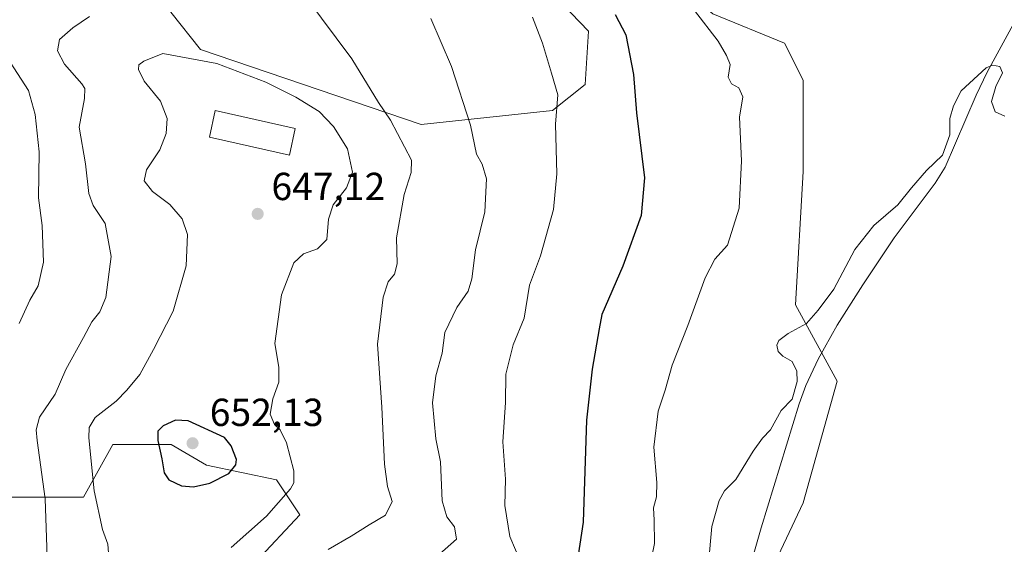
# Model space of a CAD drawing. Units: metres. Extents: x 644972 to 648433, y 4729953 to 4732339.
# Drawn here: x 645141 to 645393, y 4730117 to 4730251 of the extents above; entities that cross this region are included whole.
import ezdxf

# ---------------------------------------------------------------- set-up
doc = ezdxf.new("R2010")
doc.units = ezdxf.units.M
doc.header["$MEASUREMENT"] = 0
for name, color, linetype, lineweight in [('Corriente natural lineal', 142, 'Continuous', 13), ('Cultivos herbáceos CxS', 92, 'Continuous', 0), ('Curva de nivel maestra', 30, 'Continuous', 30), ('Curva de nivel normal', 30, 'Continuous', 0), ('Edificación Cxs', 1, 'Continuous', 13), ('Pastizal CxS', 92, 'Continuous', 0), ('Punto de cota en terreno', 7, 'Continuous', 0), ('Rótulo de punto de cota en terreno', 7, 'Continuous', 0)]:
    doc.layers.add(name, color=color, linetype=linetype, lineweight=lineweight)
doc.styles.add('Style-Arial', font='txt')

# ---------------------------------------------------------------- blocks, each defined once
blk = doc.blocks.new('*U17')
at = {"layer": 'Cultivos herbáceos CxS', "color": 92, "linetype": 'Continuous', "lineweight": 0}
for points in [[(645333.5853, 4730111.1277, 611.9823), (645341.3815, 4730127.7033, 612.7884), (645350.1541, 4730158.9049, 613.253), (645339.4333, 4730178.4053, 615.9098), (645341.3831, 4730212.5317, 616.9699), (645341.3835, 4730235.9333, 617.3119), (645336.6547, 4730245.4241, 617.9745), (645318.2989, 4730252.9459, 619.5055)], [(645137.2875, 4730324.4693, 634.6064), (645148.2021, 4730319.6185, 634.9363), (645164.417, 4730306.5937, 634.7418), (645161.9755, 4730293.5719, 634.4162), (645194.5141, 4730279.7363, 638.7642), (645213.6201, 4730290.8951, 634.5657), (645221.5259, 4730288.1291, 634.2218), (645228.5101, 4730285.6851, 633.7075), (645239.5679, 4730280.8185, 632.4687), (645257.7027, 4730275.5093, 629.2285), (645275.3943, 4730260.0237, 628.0582), (645286.4521, 4730248.5211, 627.1374), (645285.5667, 4730234.8053, 628.6905), (645277.1627, 4730228.1683, 630.6532), (645243.5477, 4730224.6293, 638.1146), (645186.9925, 4730243.7879, 643.9856), (645179.4137, 4730253.3877, 642.511), (645181.4979, 4730271.5973, 639.9841), (645162.7894, 4730283.8061, 634.9919), (645141.6385, 4730283.8061, 632.9704), (645131.5391, 4730271.0449, 632.1125)]]:
    blk.add_polyline3d(points, dxfattribs=at)
blk = doc.blocks.new('5PATER')
at = {"layer": 'Punto de cota en terreno', "linetype": 'Continuous', "lineweight": 0}
h = blk.add_hatch(color=51, dxfattribs=at)
edge = h.paths.add_edge_path()
edge.add_ellipse((0, 0), major_axis=(-0.11, -0.111), ratio=0.999422, start_angle=0, end_angle=360)

msp = doc.modelspace()

# ---------------------------------------------------------------- linework, layer by layer
at = {"layer": 'Corriente natural lineal', "color": 142, "linetype": 'Continuous', "lineweight": 13}
msp.add_polyline3d([(645395.7201, 4730251.1501, 615.8779), (645388.5801, 4730238.0201, 615.4648), (645385.7301, 4730232.1401, 614.8468), (645377.8001, 4730213.6401, 615.1593), (645375.2601, 4730209.5801, 614.9135), (645364.7601, 4730195.5801, 614), (645356.6601, 4730183.5701, 614.0348), (645350.1501, 4730173.2601, 614.0688), (645345.2401, 4730164.5401, 613.7044), (645342.1001, 4730157.7401, 614.5557), (645340.3801, 4730153.0501, 614.7023), (645330.6701, 4730121.3401, 612.858), (645327.2401, 4730109.3801, 612.1009)], dxfattribs=at)
at = {"layer": 'Cultivos herbáceos CxS', "color": 92, "linetype": 'Continuous', "lineweight": 0}
for points in [[(645221.5259, 4730288.1291, 634.2218), (645228.5101, 4730285.6851, 633.7075), (645239.5679, 4730280.8185, 632.4687), (645257.7027, 4730275.5093, 629.2285), (645275.3943, 4730260.0237, 628.0582), (645286.4521, 4730248.5211, 627.1374), (645285.5667, 4730234.8053, 628.6905), (645277.1627, 4730228.1683, 630.6532), (645243.5477, 4730224.6293, 638.1146), (645186.9925, 4730243.7879, 643.9856), (645179.4137, 4730253.3877, 642.511), (645181.4979, 4730271.5973, 639.9841), (645162.7894, 4730283.8061, 634.9919), (645141.6385, 4730283.8061, 632.9704), (645131.5391, 4730271.0449, 632.1125), (645124.5671, 4730262.2355, 631.7171), (645124.6788, 4730246.4839, 631.8002), (645133.8553, 4730231.7081, 631.9012), (645133.4131, 4730219.7623, 630.7281), (645128.5469, 4730204.7197, 629.8032), (645113.9015, 4730177.5941, 627.0142), (645097.7071, 4730143.4807, 623.5725), (645096.9695, 4730135.5019, 623.2784)], [(645280.2607, 4730282.1463, 624.4844), (645291.5395, 4730271.0855, 622.8842), (645301.2705, 4730266.6617, 621.7138), (645318.2989, 4730252.9459, 619.5055), (645336.6547, 4730245.4241, 617.9745), (645341.3835, 4730235.9333, 617.3119), (645341.3831, 4730212.5317, 616.9699), (645339.4333, 4730178.4053, 615.9098), (645350.1541, 4730158.9049, 613.253), (645341.3815, 4730127.7033, 612.7884), (645333.5853, 4730111.1277, 611.9823), (645321.8888, 4730088.7011, 612.2401), (645312.1427, 4730075.0503, 613.7338), (645306.2955, 4730067.2505, 614.1319), (645289.727, 4730077.9763, 619.3309), (645271.2101, 4730085.7759, 624.1459), (645243.9215, 4730098.4517, 631.7518), (645233.4582, 4730101.4425, 634.5336), (645216.6327, 4730106.2515, 638.3871), (645211.4117, 4730098.4173, 637.9317)]]:
    msp.add_polyline3d(points, dxfattribs=at)
at = {"layer": 'Curva de nivel maestra', "color": 30, "linetype": 'Continuous', "lineweight": 30, "flags": 128}
for points, elevation in [([(645293.29, 4730252.7801), (645295.95, 4730247.5601), (645297.94, 4730237.4401), (645298.76, 4730227.6201), (645300.74, 4730210.9601), (645299.88, 4730201.2901), (645295.2, 4730188.2901), (645289.81, 4730175.9901), (645289.13, 4730172.2901), (645287.33, 4730161.9501), (645285.92, 4730148.9401), (645285.04, 4730122.7601), (645282.96, 4730108.7101)], 625), ([(645185.23, 4730131.8001), (645189.4, 4730132.7801), (645194.32, 4730135.2701), (645196.06, 4730137.4301), (645196.22, 4730138.8001), (645194.87, 4730142.3701), (645193.15, 4730144.4901), (645183.88, 4730148.7201), (645180.62, 4730148.8901), (645177.46, 4730147.4501), (645176.13, 4730146.1201), (645176.08, 4730143.6901), (645177.14, 4730139.0101), (645177.72, 4730135.4001), (645178.96, 4730133.6301), (645182.2, 4730132.1001), (645185.23, 4730131.8001)], 650)]:
    msp.add_lwpolyline(points, dxfattribs=dict(at, elevation=elevation))
at = {"layer": 'Curva de nivel normal', "color": 30, "linetype": 'Continuous', "lineweight": 0, "flags": 128}
for points, elevation in [([(645219.74, 4730115.7501), (645225.67, 4730119.2201), (645230.24, 4730122.0801), (645234.46, 4730124.5901), (645236.1, 4730128.1001), (645234.92, 4730131.9301), (645234.14, 4730137.6801), (645233.46, 4730152.2401), (645232.34, 4730168.3401), (645233.82, 4730180.3901), (645235.1, 4730184.2901), (645236.74, 4730186.2901), (645237.38, 4730188.9601), (645237.26, 4730195.6201), (645239.17, 4730206.6801), (645241.02, 4730212.3101), (645241.06, 4730215.5001), (645235.74, 4730225.6901), (645232.67, 4730230.2101), (645225.77, 4730241.4101), (645214, 4730257.3301), (645204.2, 4730268.2001), (645193.75, 4730275.0901), (645187.85, 4730275.6601)], 640), ([(645313.56, 4730253.7701), (645319.67, 4730245.9001), (645321.8, 4730242.3101), (645322.71, 4730239.9601), (645322.18, 4730236.7101), (645323.08, 4730234.9801), (645324.93, 4730234.0301), (645325.96, 4730231.6501), (645325.12, 4730226.4701), (645325.63, 4730215.3101), (645325.02, 4730203.1901), (645322.02, 4730193.7201), (645318.77, 4730190.1401), (645316.31, 4730185.3701), (645311.84, 4730173.1401), (645307.84, 4730162.9601), (645306.07, 4730156.6201), (645304.3, 4730151.2401), (645303.15, 4730141.9501), (645303.92, 4730132.9401), (645303.86, 4730129.2401), (645303.06, 4730126.4801), (645303.28, 4730123.2901), (645303.3, 4730117.2901), (645302.66, 4730113.9601)], 620), ([(645158.62, 4730252.2701), (645154.32, 4730249.3901), (645150.95, 4730246.3401), (645150.37, 4730243.4801), (645152.2, 4730240.0801), (645156.66, 4730235.0201), (645157.42, 4730233.8001), (645157.33, 4730231.2901), (645155.93, 4730223.9501), (645157.56, 4730214.5301), (645158.43, 4730206.9201), (645159.52, 4730203.8501), (645162.63, 4730199.2401), (645164.17, 4730190.8301), (645162.82, 4730180.3301), (645161.26, 4730176.6201), (645159.17, 4730174.1201), (645157.06, 4730170.0801), (645152.56, 4730161.9001), (645149.81, 4730155.5801), (645145.83, 4730149.6301), (645144.93, 4730146.4301), (645145.2, 4730143.7201), (645147.28, 4730128.7801), (645147.72, 4730113.9201)], 640), ([(645248.22, 4730114.6201), (645252.63, 4730118.4401), (645252.08, 4730121.5701), (645250.1, 4730124.1901), (645248.98, 4730128.2601), (645248.51, 4730138.2001), (645247.29, 4730144.1101), (645246.44, 4730153.3401), (645247.32, 4730160.2901), (645248.94, 4730166.0501), (645249.66, 4730171.3201), (645252.67, 4730177.7101), (645255.6, 4730181.9001), (645256.58, 4730185.0701), (645257.44, 4730192.5301), (645259.87, 4730202.2101), (645260.29, 4730210.7201), (645259.17, 4730214.4201), (645257.7, 4730217.0401), (645256.22, 4730224.4701), (645251.32, 4730239.4901), (645246.04, 4730251.7101)], 635), ([(645272.08, 4730252.0801), (645274.68, 4730245.4601), (645276.95, 4730237.7101), (645278.54, 4730232.2301), (645277.98, 4730224.6601), (645278.3, 4730211.9601), (645277.42, 4730202.8101), (645274.17, 4730191.0201), (645271.31, 4730183.4701), (645269.93, 4730175.0101), (645267.16, 4730168.1601), (645265.25, 4730160.6701), (645265.19, 4730153.4501), (645264.46, 4730143.3501), (645265.13, 4730133.8301), (645264.98, 4730127.0801), (645266.25, 4730119.1201), (645269.21, 4730112.2901)], 630), ([(645134.59, 4730246.0901), (645142.95, 4730233.3401), (645144.64, 4730227.2001), (645145.73, 4730217.5701), (645145.52, 4730205.8601), (645146.46, 4730198.7501), (645146.82, 4730189.3201), (645145.41, 4730183.3001), (645143.32, 4730179.6301), (645140.56, 4730173.6601)], 635), ([(645177.42, 4730242.7601), (645172.5, 4730240.7901), (645171.23, 4730239.9101), (645171.12, 4730238.7001), (645172.58, 4730235.6901), (645176.79, 4730230.5801), (645178.47, 4730226.1201), (645178.26, 4730222.3001), (645176.63, 4730218.1401), (645173.22, 4730213.0001), (645172.58, 4730210.1601), (645174.74, 4730207.4401), (645179.17, 4730204.1601), (645182.37, 4730200.4501), (645183.7, 4730196.4201), (645183.36, 4730188.4601), (645180.02, 4730176.7901), (645175, 4730166.9601), (645171.46, 4730160.6201), (645168.14, 4730156.6201), (645165.46, 4730153.7401), (645160.05, 4730149.5901), (645158.48, 4730147.0301), (645158.45, 4730144.4101), (645159.82, 4730130.8401), (645161.89, 4730120.9001), (645163.28, 4730117.1401), (645163.62, 4730112.6801)], 645), ([(645194.92, 4730116.2801), (645203.96, 4730124.2901), (645210.1, 4730131.3601), (645210.91, 4730132.8701), (645210.94, 4730135.9101), (645209.08, 4730143.0901), (645207.41, 4730146.4201), (645206.02, 4730147.7701), (645204.91, 4730150.4801), (645205.59, 4730154.3801), (645207.12, 4730158.6401), (645207.08, 4730162.4501), (645206.06, 4730168.5701), (645207.77, 4730181.0301), (645210.94, 4730189.1601), (645213.4, 4730191.5101), (645217, 4730192.7301), (645219.41, 4730195.1401), (645219.82, 4730200.3401), (645220.98, 4730204.0601), (645224.43, 4730208.3801), (645226, 4730212.4001), (645224.69, 4730218.3601), (645221.1, 4730224.1001), (645217.39, 4730227.9001), (645211.45, 4730231.6201), (645203.73, 4730235.4001), (645191.24, 4730240.2201), (645177.42, 4730242.7601)], 645), ([(645393.08, 4730226.7601), (645390.59, 4730227.8701), (645389.68, 4730230.5001), (645390.77, 4730234.2901), (645392.49, 4730237.8201), (645391.82, 4730239.4801), (645389.95, 4730239.8001), (645388.31, 4730239.0801), (645381.87, 4730233.2201), (645379.91, 4730229.4101), (645378.96, 4730226.1501), (645379.01, 4730221.9601), (645377.12, 4730216.7601), (645373.02, 4730212.8401), (645369.13, 4730208.4301), (645365.7, 4730204.0001), (645359.55, 4730198.7501), (645354.61, 4730192.6101), (645349.27, 4730182.4601), (645345.27, 4730177.1001), (645342.27, 4730173.6301), (645337.61, 4730171.0901), (645335.2, 4730169.3001), (645334.65, 4730168.1001), (645335.02, 4730166.4501), (645336.23, 4730165.2501), (645338.6, 4730163.9501), (645339.8, 4730161.4901), (645339.89, 4730158.7801), (645338.59, 4730154.3101), (645335.77, 4730151.3601), (645333.06, 4730146.4601), (645330.99, 4730144.3301), (645328.61, 4730141.0001), (645324.17, 4730133.7001), (645321.28, 4730130.8001), (645319.89, 4730128.3201), (645318.02, 4730121.7001), (645317.17, 4730112.1901)], 615)]:
    msp.add_lwpolyline(points, dxfattribs=dict(at, elevation=elevation))
at = {"layer": 'Edificación Cxs', "color": 1, "linetype": 'Continuous', "lineweight": 13}
msp.add_polyline3d([(645211.3201, 4730223.5701, 648.8398), (645209.8001, 4730216.7701, 648.618), (645189.3001, 4730221.3801, 647.6102), (645190.8201, 4730228.1701, 647.8022), (645211.3201, 4730223.5701, 648.8398)], dxfattribs=at)
msp.add_3dface([(645211.3201, 4730223.5701, 648.8398), (645209.8001, 4730216.7701, 648.8398), (645189.3001, 4730221.3801, 648.8398), (645190.8201, 4730228.1701, 648.8398)], dxfattribs=at)
at = {"layer": 'Pastizal CxS', "color": 92, "linetype": 'Continuous', "lineweight": 0}
for points in [[(645221.5259, 4730288.1291, 634.2218), (645228.5101, 4730285.6851, 633.7075), (645239.5679, 4730280.8185, 632.4687), (645257.7027, 4730275.5093, 629.2285), (645275.3943, 4730260.0237, 628.0582), (645286.4521, 4730248.5211, 627.1374), (645285.5667, 4730234.8053, 628.6905), (645277.1627, 4730228.1683, 630.6532), (645243.5477, 4730224.6293, 638.1146), (645186.9925, 4730243.7879, 643.9856), (645179.4137, 4730253.3877, 642.511), (645181.4979, 4730271.5973, 639.9841), (645162.7894, 4730283.8061, 634.9919), (645141.6385, 4730283.8061, 632.9704), (645131.5391, 4730271.0449, 632.1125), (645124.5671, 4730262.2355, 631.7171), (645124.6788, 4730246.4839, 631.8002), (645133.8553, 4730231.7081, 631.9012), (645133.4131, 4730219.7623, 630.7281), (645128.5469, 4730204.7197, 629.8032), (645113.9015, 4730177.5941, 627.0142), (645097.7071, 4730143.4807, 623.5725), (645096.9695, 4730135.5019, 623.2784)], [(645280.2607, 4730282.1463, 624.4844), (645291.5395, 4730271.0855, 622.8842), (645301.2705, 4730266.6617, 621.7138), (645318.2989, 4730252.9459, 619.5055), (645336.6547, 4730245.4241, 617.9745), (645341.3835, 4730235.9333, 617.3119), (645341.3831, 4730212.5317, 616.9699), (645339.4333, 4730178.4053, 615.9098), (645350.1541, 4730158.9049, 613.253), (645341.3815, 4730127.7033, 612.7884), (645333.5853, 4730111.1277, 611.9823), (645321.8888, 4730088.7011, 612.2401), (645312.1427, 4730075.0503, 613.7338), (645306.2955, 4730067.2505, 614.1319), (645289.727, 4730077.9763, 619.3309), (645271.2101, 4730085.7759, 624.1459), (645243.9215, 4730098.4517, 631.7518), (645233.4582, 4730101.4425, 634.5336), (645216.6327, 4730106.2515, 638.3871), (645211.4117, 4730098.4173, 637.9317)], [(645179.4137, 4730253.3877, 642.511), (645186.9925, 4730243.7879, 643.9856), (645243.5477, 4730224.6293, 638.1146), (645277.1627, 4730228.1683, 630.6532), (645285.5667, 4730234.8053, 628.6905), (645286.4521, 4730248.5211, 627.1374), (645275.3943, 4730260.0237, 628.0582)], [(645318.2989, 4730252.9459, 619.5055), (645336.6547, 4730245.4241, 617.9745), (645341.3835, 4730235.9333, 617.3119), (645341.3831, 4730212.5317, 616.9699), (645339.4333, 4730178.4053, 615.9098), (645350.1541, 4730158.9049, 613.253), (645341.3815, 4730127.7033, 612.7884), (645333.5853, 4730111.1277, 611.9823)], [(645094.2933, 4730106.5503, 621.6878), (645096.9695, 4730135.5019, 623.2784), (645109.1811, 4730137.4013, 627.2182), (645121.9075, 4730136.6529, 631.9793), (645136.8795, 4730129.1669, 635.7834), (645157.0921, 4730129.1669, 642.3956), (645164.5785, 4730142.6417, 646.0851), (645179.5507, 4730142.6417, 650.0434), (645188.5339, 4730137.4015, 651.5142), (645206.5005, 4730133.6585, 647.0205), (645212.4893, 4730124.6753, 644.1818), (645201.2599, 4730112.6977, 643.8259)], [(645211.4117, 4730098.4173, 637.9317), (645203.5055, 4730104.4631, 642.2179), (645201.2599, 4730112.6977, 643.8259), (645212.4893, 4730124.6753, 644.1818), (645206.5005, 4730133.6585, 647.0205), (645188.5339, 4730137.4015, 651.5142), (645179.5507, 4730142.6417, 650.0434), (645164.5785, 4730142.6417, 646.0851), (645157.0921, 4730129.1669, 642.3956), (645136.8795, 4730129.1669, 635.7834), (645121.9075, 4730136.6529, 631.9793), (645109.1811, 4730137.4013, 627.2182), (645096.9695, 4730135.5019, 623.2784)], [(645201.2599, 4730112.6977, 643.8259), (645212.4893, 4730124.6753, 644.1818), (645206.5005, 4730133.6585, 647.0205), (645188.5339, 4730137.4015, 651.5142), (645179.5507, 4730142.6417, 650.0434), (645164.5785, 4730142.6417, 646.0851), (645157.0921, 4730129.1669, 642.3956), (645136.8795, 4730129.1669, 635.7834)]]:
    msp.add_polyline3d(points, dxfattribs=at)

# ---------------------------------------------------------------- block references
at = {"layer": 'Cultivos herbáceos CxS', "color": 92, "linetype": 'Continuous', "lineweight": 0}
msp.add_blockref('*U17', (0, 0), dxfattribs=at)
at = {"layer": 'Punto de cota en terreno', "color": 7, "linetype": 'Continuous', "lineweight": 0, "xscale": 10, "yscale": 10, "zscale": 10}
for p in [(645201.68, 4730201.72, 647.12), (645185, 4730143, 652.13)]:
    msp.add_blockref('5PATER', p, dxfattribs=at)

# ---------------------------------------------------------------- texts
at = {"layer": 'Rótulo de punto de cota en terreno', "color": 7, "linetype": 'Continuous', "lineweight": 0, "style": 'Style-Arial'}
for s, p in [('647,12', (645205.2078, 4730205.2478)), ('652,13', (645189.4097, 4730147.4097))]:
    msp.add_text(s, height=7, dxfattribs=at).set_placement(p)

doc.saveas('drawing.dxf')
